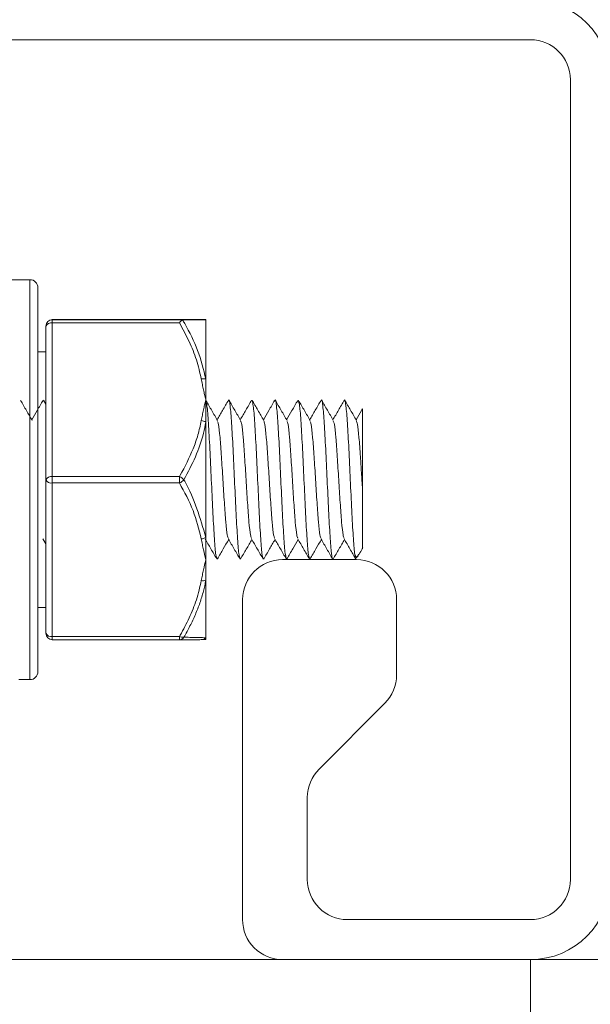
# Model space of a CAD drawing. Units: inches. Extents: x 2.4 to 30.4, y -1.3 to 8.5.
# Drawn here: x 2.9 to 3, y 3.3 to 3.4 of the extents above; entities that cross this region are included whole.
import ezdxf

# ---------------------------------------------------------------- set-up
doc = ezdxf.new("R2010")
doc.units = ezdxf.units.IN
doc.header["$MEASUREMENT"] = 0
doc.layers.add('E-DET-8', color=8, linetype='Continuous')

msp = doc.modelspace()

# ---------------------------------------------------------------- linework, layer by layer
at = {"layer": 'E-DET-8', "lineweight": 15}
for p, q in [((2.960265967928923, 3.438671358694116), (2.882140967928923, 3.438671358694116)), ((2.964172217928923, 3.434765108694116), (2.964172217928923, 3.356640108694115)), ((2.911359717928923, 3.415233858694115), (2.905109717928924, 3.415233858694115)), ((2.911359717928923, 3.376171358694116), (2.911359717928923, 3.415233858694115)), ((2.912140967928923, 3.414452608694115), (2.912140967928923, 3.376952608694116)), ((2.913547217928921, 3.411333846859539), (2.913547217928921, 3.41132136241091)), ((2.926307710518976, 3.411333846859539), (2.913547217928921, 3.411333846859539)), ((2.913547217928921, 3.41132136241091), (2.913547217928921, 3.411008472353068)), ((2.913547217928921, 3.41132136241091), (2.926307710518976, 3.41132136241091)), ((2.913547217928921, 3.411008472353068), (2.913547217928921, 3.39600223402529)), ((2.925967826376749, 3.411008472353065), (2.913547217928921, 3.411008472353068)), ((2.926307710518976, 3.41132136241091), (2.926273033354671, 3.41131607845123)), ((2.928547217928922, 3.411327604635225), (2.928547217928922, 3.405507069920721)), ((2.912922217928922, 3.410696362573263), (2.912922217928922, 3.410708847021895)), ((2.912922217928922, 3.395690124245488), (2.912922217928922, 3.410696362573263)), ((2.912922217928922, 3.408202608694116), (2.912140967928921, 3.408202608694116)), ((2.928547217928922, 3.405507069920721), (2.928547217928922, 3.403505353189177)), ((2.912922217928922, 3.403074968692009), (2.912695647132096, 3.403465792703284)), ((2.928547217928922, 3.403505353189177), (2.928547217928922, 3.401315485056306)), ((2.937574943827902, 3.403479738868985), (2.937537013818615, 3.403320718494045)), ((2.928547217928922, 3.401315485056306), (2.928547217928922, 3.390068716975557)), ((2.912922217928922, 3.380696370366336), (2.912922217928922, 3.395690124245488)), ((2.913547217928921, 3.39600223402529), (2.913547217928921, 3.395377234187646)), ((2.913547217928921, 3.39600223402529), (2.925967826376749, 3.39600223402529)), ((2.925967826376749, 3.39600223402529), (2.925967826376749, 3.395377234187646)), ((2.925967826376749, 3.395377234187646), (2.913547217928921, 3.395377234187646)), ((2.913547217928921, 3.395377234187646), (2.913547217928921, 3.380383480308498)), ((2.912633206814118, 3.389920639339219), (2.912922217928922, 3.389422607619129)), ((2.928547217928922, 3.390068716975557), (2.928547217928922, 3.387880357248073)), ((2.928547217928922, 3.387880357248073), (2.928547217928922, 3.385880619302584)), ((2.929685428757099, 3.388066259098546), (2.929651715481445, 3.387925478519246)), ((2.934205440510854, 3.388034742924654), (2.934179274536564, 3.387925478519247)), ((2.936047217928922, 3.387890108694116), (2.943282985449375, 3.387890108694116)), ((2.936482597340897, 3.388090604135306), (2.936443054064122, 3.387925478519247)), ((2.938742183954784, 3.388073095281467), (2.938706833591682, 3.387925478519247)), ((2.943192507359909, 3.388004148125101), (2.943443127292755, 3.388254768057947)), ((2.928547217928922, 3.385880619302584), (2.928547217928922, 3.380264255748949)), ((2.932140967928922, 3.352733858694115), (2.932140967928922, 3.383983858694115)), ((2.947189235449375, 3.383983858694115), (2.947189235449375, 3.376627172526093)), ((2.912140967928921, 3.383202608694117), (2.912922217928922, 3.383202608694117)), ((2.913547217928921, 3.380383480308498), (2.925967826376749, 3.3803834803085)), ((2.913547217928921, 3.380071370528694), (2.913547217928921, 3.380383480308498)), ((2.925967826376749, 3.380071370528694), (2.913547217928921, 3.380071370528694)), ((2.925967826376749, 3.380071370528694), (2.925967826376749, 3.3803834803085)), ((2.928547217928922, 3.380264255748949), (2.928547217928922, 3.380077612753008)), ((2.910265967928923, 3.376171358694116), (2.911359717928923, 3.376171358694116)), ((2.946045121313385, 3.373865036662079), (2.939610169238043, 3.367430084586741)), ((2.938466055102054, 3.36466794872273), (2.938466055102054, 3.356640108694115)), ((2.960265967928923, 3.352733858694115), (2.942372305102054, 3.352733858694115)), ((2.960265967928923, 3.348827608694115), (2.882140967928922, 3.348827608694115)), ((2.960265967928923, 3.348827608694115), (2.936047217928922, 3.348827608694115)), ((2.960265967928923, 1.098827608694115), (2.960265967928923, 3.348827608694115)), ((2.968078467928923, 3.348827608694115), (2.960265967928923, 3.348827608694115))]:
    msp.add_line(p, q, dxfattribs=at)
for centre, radius, start, end in [((2.960265967928923, 3.434765108694116), 0.0078125, 0, 90), ((2.960265967928923, 3.434765108694116), 0.00390625, 0, 90), ((2.911359717928923, 3.414452608694115), 0.0007812499999992895, 0, 90), ((2.913547217847744, 3.410708846940715), 0.0006249999188234819, 89.9999925581728, 179.9999925580914), ((2.913547217847744, 3.410696362492087), 0.0006249999188225937, 89.9999925581728, 179.9999925582542), ((2.913429932934776, 3.410461499310148), 0.0005594061847465811, 77.89758303443718, 155.1752686225019), ((2.928255139348567, 3.404621379498335), 0.0009326078604690352, 71.74873512281016, 99.24709798283115), ((2.927975463519915, 3.400381257517499), 0.001095300962513714, 58.53304848382702, 83.19343112967458), ((2.913429932934783, 3.395455260982357), 0.000559406184758118, 77.89758303543485, 155.1752686214039), ((2.913430128004237, 3.39592401215944), 0.0005591745710422275, 204.7256352412716, 282.0870640978903), ((2.925474055599211, 3.394834990648243), 0.001267385766850511, 42.41309017985424, 67.0705208529694), ((2.92547531462336, 3.396542305899595), 0.001264895221434427, 292.9152801045175, 317.6258597041507), ((2.92797583453038, 3.391000559881964), 0.001093073735092742, 276.8009181196676, 301.5156126341874), ((2.936047217928922, 3.383983858694115), 0.003906250000000888, 90, 180), ((2.943282985449375, 3.383983858694115), 0.003906250000000888, 0, 90), ((2.928254732770381, 3.38676396547308), 0.00093050955121257, 260.7572312516922, 288.3202474503411), ((2.913430128004234, 3.380930258280284), 0.000559174571036931, 204.7256352411758, 282.0870640983798), ((2.913547217847737, 3.38069637044751), 0.0006249999188154884, 180.0000074415022, 270.0000074424794), ((2.926295113492158, 3.381019683921701), 0.0007154522299657311, 242.777002762375, 279.2216834978837), ((2.9259589467931, 3.380611991586044), 0.0005406939750510258, 270.9409861440284, 326.4893041394509), ((2.928104686077927, 3.380689989744924), 0.0006140715548476609, 270.0550603185251, 316.1083312231426), ((2.911359717928923, 3.376952608694116), 0.0007812500000001776, 270.0000000000008, 0), ((2.943282985449375, 3.376627172526093), 0.003906250000001916, 314.9999999999824, 0), ((2.942372305102054, 3.36466794872273), 0.003906250000000031, 135.0000000000092, 180), ((2.942372305102054, 3.356640108694115), 0.00390625, 180, 270.0000000000008), ((2.960265967928923, 3.356640108694115), 0.00390625, 270.0000000000008, 0), ((2.960265967928923, 3.356640108694115), 0.0078125, 270.0000000000008, 0), ((2.936047217928922, 3.352733858694115), 0.00390625, 180, 270.0000000000008)]:
    msp.add_arc(centre, radius, start, end, dxfattribs=at)
for points, knots in [([(2.925967826376749, 3.411008472353065), (2.925969279734582, 3.41101050556306), (2.925998406957592, 3.411051253794239), (2.926069380954055, 3.411143738773792), (2.926178381679146, 3.411263373129189), (2.926241438917761, 3.411298485577537), (2.926273033354673, 3.411316078451226)], [0, 0, 0, 0, 0.01278772084649074, 0.2562829256036096, 0.627365189098602, 1, 1, 1, 1]), ([(2.928105276190681, 3.405541867659754), (2.927966250612159, 3.40616424330769), (2.92775703262157, 3.407100849246238), (2.927305604351239, 3.408306154162454), (2.926784216765802, 3.40952356746388), (2.926298231374601, 3.410407509868329), (2.925967826376749, 3.411008472353065)], [0, 0, 0, 0, 0.3278346958157363, 0.4933546548316972, 0.6555489995957614, 1, 1, 1, 1]), ([(2.926273033354673, 3.411316078451226), (2.926343467207135, 3.411193766401062), (2.926901725509981, 3.410224321806525), (2.927858518130278, 3.408336263397518), (2.928316099204282, 3.406456510575997), (2.928547217928922, 3.405507069920721)], [0, 0, 0, 0, 0.06669158171294699, 0.5285970867612289, 1, 1, 1, 1]), ([(2.926307710518976, 3.411333846859539), (2.926832818259094, 3.411332994209958), (2.927900039309191, 3.41133126129781), (2.928445140943826, 3.411329245278934), (2.928541244871172, 3.411328013385661), (2.928545226046755, 3.41132774094442), (2.928547217928922, 3.411327604635225)], [0, 0, 0, 0, 0.4301244525298945, 0.8741784491627587, 0.9370483169963029, 1, 1, 1, 1]), ([(2.928547217928922, 3.411327604635225), (2.928512768377103, 3.411327039225658), (2.92844315038093, 3.411325896607567), (2.92791934507573, 3.411324280117118), (2.927203932296188, 3.411322761439593), (2.926607239221332, 3.411321829984069), (2.926307710518976, 3.41132136241091)], [0, 0, 0, 0, 0.2606970696317161, 0.526834360332097, 0.7624797470903245, 1, 1, 1, 1]), ([(2.928547217928922, 3.403505353189177), (2.928544656386856, 3.403516225566938), (2.928505321367038, 3.403683181714293), (2.928429229753715, 3.404006229883344), (2.928317220115466, 3.404495826997832), (2.928205656523681, 3.405007210345244), (2.928138739661908, 3.405363630657278), (2.928105276190681, 3.405541867659754)], [0, 0, 0, 0, 0.01606347948781461, 0.2466706646412274, 0.4772820596286632, 0.738601657406441, 1, 1, 1, 1]), ([(2.911588466968413, 3.40147237530081), (2.911398328904146, 3.401799663029192), (2.911017912479942, 3.402454479979149), (2.910637907668964, 3.403110302419075), (2.910447835191543, 3.403438334571049)], [0, 0, 0, 0, 0.4998156025133609, 1, 1, 1, 1]), ([(2.912636797371136, 3.403441293106849), (2.912446318480995, 3.403112362995739), (2.912081619846133, 3.40248258001876), (2.911716259669599, 3.401853423564851), (2.911541723900606, 3.401552869994558)], [0, 0, 0, 0, 0.5222912068632779, 0.9999999999999999, 0.9999999999999999, 0.9999999999999999, 0.9999999999999999]), ([(2.928105276190681, 3.401468838718601), (2.92813872754996, 3.401647013753125), (2.928205643479797, 3.402003434190626), (2.928317205081718, 3.402514813567685), (2.928429228779796, 3.403004472331175), (2.928505320386418, 3.403327520502192), (2.928544656386852, 3.403494480811418), (2.928547217928922, 3.403505353189177)], [0, 0, 0, 0, 0.261307370313531, 0.522717941366763, 0.7533231868393128, 0.9839365205448958, 1, 1, 1, 1]), ([(2.929616436177223, 3.388073385896305), (2.929581033871805, 3.388169507923304), (2.929498469492899, 3.388393681331366), (2.929368743040501, 3.390086785329461), (2.929227256820028, 3.392645798629649), (2.929085770599555, 3.39570565927933), (2.928944284379082, 3.398765682221661), (2.92880279815861, 3.401321397392654), (2.928674564284621, 3.402999575083542), (2.928593492484121, 3.403221074525097), (2.928559582757114, 3.403313720618429)], [0, 0, 0, 0, 0.1004935161566497, 0.2343684866875418, 0.3682434572183216, 0.5021184277492643, 0.6359933982801144, 0.769868368811026, 0.9037433393419153, 1, 1, 1, 1]), ([(2.929700980466353, 3.401467685828169), (2.929510754272301, 3.40179505906544), (2.929130144609243, 3.402450076205178), (2.928749995868592, 3.403106190310525), (2.92855984295602, 3.403434382922438)], [0, 0, 0, 0, 0.4997933907528299, 1, 1, 1, 1]), ([(2.930756592829691, 3.403458729110523), (2.930566061611942, 3.403129960790637), (2.930197998465011, 3.402494854880655), (2.929829230174758, 3.401859556021109), (2.929651358126073, 3.401553125363535)], [0, 0, 0, 0, 0.5176590466536083, 1, 1, 1, 1]), ([(2.931895255040655, 3.388010333952093), (2.93185483962328, 3.388115802817656), (2.931767262132415, 3.388344346754857), (2.93163252256806, 3.390082406539926), (2.931491036347587, 3.392646195464754), (2.931349550127115, 3.39570845072845), (2.931208063906642, 3.398754119590076), (2.93106657768617, 3.401364856469876), (2.930925091465697, 3.403010732899234), (2.930821766878805, 3.403678929139134), (2.930765604365402, 3.403409684965179), (2.930756603925491, 3.403366536682412)], [0, 0, 0, 0, 0.1064823548738548, 0.2307401003661315, 0.354997845858304, 0.4792555913506277, 0.6035133368428753, 0.7277710823351613, 0.8520288278274359, 0.976286573319669, 1, 1, 1, 1]), ([(2.931948922295549, 3.401495634144337), (2.931758837918324, 3.401823223169855), (2.93137853998424, 3.402478623847448), (2.930998623664151, 3.40313423579249), (2.930808600979103, 3.403462153114174)], [0, 0, 0, 0, 0.4998301599589602, 1, 1, 1, 1]), ([(2.933028034756165, 3.403468919180185), (2.932837886888497, 3.403140976227015), (2.932467486361614, 3.402502156322636), (2.932096641014145, 3.401863086721666), (2.931916171886304, 3.40155208825747)], [0, 0, 0, 0, 0.5133574438142381, 1, 1, 1, 1]), ([(2.934210205046109, 3.401499050446177), (2.934019727527954, 3.401827202096499), (2.933638565938975, 3.402483861242808), (2.933258015469456, 3.403139989111984), (2.933067637123949, 3.40346823082545)], [0, 0, 0, 0, 0.4997290484231032, 0.9999999999999999, 0.9999999999999999, 0.9999999999999999, 0.9999999999999999]), ([(2.934153274802637, 3.388034481588723), (2.93411477930712, 3.388136442123124), (2.934029121738114, 3.388363317797656), (2.933896302095618, 3.390083907888624), (2.933754815875147, 3.392646460949767), (2.933613329654675, 3.395705887439699), (2.933471843434201, 3.39876410726007), (2.933330357213728, 3.401327469078649), (2.933195626560132, 3.403063260021558), (2.933108057980026, 3.403290331746672), (2.933067651473412, 3.403395108770028)], [0, 0, 0, 0, 0.106378044240838, 0.2367052181912178, 0.3670323921414883, 0.4973595660919064, 0.6276867400422677, 0.7580139139926665, 0.888341087943037, 1, 1, 1, 1]), ([(2.935275337989443, 3.403442841773821), (2.935085326205361, 3.403114909607727), (2.934720049259171, 3.402484495758562), (2.934354409861101, 3.401854938248937), (2.934178970789335, 3.401552867449966)], [0, 0, 0, 0, 0.5201855361017547, 1, 1, 1, 1]), ([(2.936402859637529, 3.388093992392764), (2.936369095706236, 3.388186918958774), (2.936288169701451, 3.388409647042782), (2.936160081623178, 3.390088640434077), (2.936018595402706, 3.392644556174297), (2.935877109182234, 3.395708773996128), (2.935735622961761, 3.398754465809831), (2.935594136741288, 3.401363148323179), (2.935452650520815, 3.403017219266268), (2.93534646098018, 3.403680884029396), (2.935287433513035, 3.403389146544186), (2.935275568119383, 3.403330502996138)], [0, 0, 0, 0, 0.08985412579515815, 0.2153640034042765, 0.3408738810132895, 0.4663837586224447, 0.5918936362315452, 0.7174035138406835, 0.8429133914497934, 0.9684232690589276, 1, 1, 1, 1]), ([(2.936488652772364, 3.401475124528461), (2.936298009359311, 3.40180348489529), (2.935916475297776, 3.402460631462263), (2.935535667329787, 3.403118144529937), (2.935345139963332, 3.403447114099174)], [0, 0, 0, 0, 0.499675998222744, 1, 1, 1, 1]), ([(2.937536853809092, 3.403438039009171), (2.937346413994676, 3.403109177753294), (2.936982292151478, 3.402480393446752), (2.93661753802188, 3.401852385593775), (2.936443554399591, 3.401552832902738)], [0, 0, 0, 0, 0.5230112336697719, 0.9999999999999999, 0.9999999999999999, 0.9999999999999999, 0.9999999999999999]), ([(2.93867626739639, 3.388053626334853), (2.938639294054663, 3.388152741744052), (2.938555158639445, 3.38837828576355), (2.938423861150738, 3.390085278049345), (2.938282374930265, 3.392646205797763), (2.938140888709792, 3.395705537886996), (2.937999402489319, 3.398765760622887), (2.937857916268846, 3.401321205180087), (2.93772986303789, 3.402997817682306), (2.937648971880425, 3.403219163382347), (2.93761524279645, 3.403311457619913)], [0, 0, 0, 0, 0.1045404839681891, 0.2378891551305913, 0.3712378262928638, 0.5045864974553103, 0.637935168617674, 0.771283839780079, 0.9046325109424717, 1, 1, 1, 1]), ([(2.938756898784281, 3.40146598421076), (2.938566627129981, 3.401793420810976), (2.938185917468448, 3.402448580286511), (2.937805695150119, 3.403104859569031), (2.937615500920962, 3.403433142592495)], [0, 0, 0, 0, 0.499781522577266, 1, 1, 1, 1]), ([(2.939816191554532, 3.403465095713181), (2.939625727292401, 3.403136621617743), (2.939256195954187, 3.402499328979757), (2.93888600794484, 3.40186158449026), (2.938706622659807, 3.401552546990023)], [0, 0, 0, 0, 0.515421136003664, 1, 1, 1, 1]), ([(2.94099074127663, 3.38800953008655), (2.940984031890834, 3.387978359236112), (2.940930160431544, 3.387728080112038), (2.940829126898769, 3.388402611145229), (2.940687640678296, 3.390043480310049), (2.940546154457823, 3.392656608165525), (2.940404668237352, 3.395705726155241), (2.940263182016877, 3.398754605182147), (2.940121695796406, 3.401365638674798), (2.939980209575933, 3.403007118487477), (2.939878370483114, 3.403678153001008), (2.939823693463784, 3.403420616766486), (2.939816178517945, 3.403385220344414)], [0, 0, 0, 0, 0.01713672363719184, 0.1375953533921271, 0.258053983147113, 0.3785126129019828, 0.4989712426570078, 0.6194298724119599, 0.7398885021669483, 0.8603471319219258, 0.980805761676921, 1, 1, 1, 1]), ([(2.941005423401333, 3.401493626267457), (2.940815375938656, 3.401821136319747), (2.940435158123404, 3.402476368201307), (2.940055303075146, 3.403131932041043), (2.939865314164691, 3.403459819903046)], [0, 0, 0, 0, 0.4998383953962847, 1, 1, 1, 1]), ([(2.942079754696782, 3.40346481466382), (2.941889687666836, 3.403136872261396), (2.94152030949305, 3.40249954570482), (2.941150535016772, 3.401862268632564), (2.940971031491633, 3.401552908500105)], [0, 0, 0, 0, 0.514559450004161, 0.9999999999999999, 0.9999999999999999, 0.9999999999999999, 0.9999999999999999]), ([(2.943113837145094, 3.388351539655084), (2.943106886114179, 3.388405607733902), (2.943055135000709, 3.388808149934559), (2.942950556195417, 3.390067049693507), (2.942810165496565, 3.392650293362224), (2.942668385730625, 3.395707415984986), (2.9425269781704, 3.398754160666464), (2.942385470854401, 3.401365726907783), (2.942243990355782, 3.403007210071217), (2.942142100550245, 3.40367817693618), (2.942087374142067, 3.403420249802413), (2.942079809778533, 3.403384598739781)], [0, 0, 0, 0, 0.02120916482456133, 0.1579043322633895, 0.294599499702086, 0.4312946671409602, 0.5679898345797506, 0.7046850020185829, 0.8413801694574026, 0.9780753368962413, 1, 1, 1, 1]), ([(2.94326441143651, 3.401500231095853), (2.943073980082159, 3.401828312988957), (2.94269292093523, 3.402484815205898), (2.942312443237847, 3.403140800498027), (2.942122106319915, 3.403468962226222)], [0, 0, 0, 0, 0.4997422470727607, 0.9999999999999999, 0.9999999999999999, 0.9999999999999999, 0.9999999999999999]), ([(2.943846725298527, 3.402606823261199), (2.943816615154911, 3.402554872861486), (2.943612631964966, 3.402202931389962), (2.943408406126433, 3.401851567796631), (2.943234326249093, 3.401552069301887)], [0, 0, 0, 0, 0.1476109066850748, 1, 1, 1, 1]), ([(2.943859717928922, 3.402599295684177), (2.943859717928922, 3.402609748896361), (2.943859717928922, 3.402657508275223), (2.943859717928922, 3.402179974849894), (2.943859717928922, 3.400933927491359), (2.943859717928922, 3.399115047960369), (2.943859717928922, 3.396971840087933), (2.943859717928922, 3.395514011865495), (2.943859717928922, 3.394770678603071)], [0, 0, 0, 0, 0.05473793991924829, 0.2500905908052728, 0.4455363652232778, 0.6300792141430007, 0.8113807783682666, 1, 1, 1, 1]), ([(2.925967826376749, 3.39600223402529), (2.925992449058433, 3.396045076278114), (2.92649617936732, 3.396921542193785), (2.927158685907345, 3.398260982719356), (2.927804178240259, 3.400062390814793), (2.928004651996221, 3.400998816630536), (2.928105276190681, 3.401468838718603)], [0, 0, 0, 0, 0.02478844111844003, 0.5071214119450501, 0.7526084616353572, 1, 1, 1, 1]), ([(2.928547217928922, 3.401315485056306), (2.928475647440229, 3.400958528879245), (2.928245670488743, 3.399811524088364), (2.927577166900375, 3.397906292679797), (2.926800873330092, 3.39643237938308), (2.926409768114991, 3.395689805698312)], [0, 0, 0, 0, 0.183130584794987, 0.588452229194703, 0.9999999999999999, 0.9999999999999999, 0.9999999999999999, 0.9999999999999999]), ([(2.930756111863572, 3.389972177583094), (2.930718114250632, 3.39004774511285), (2.930632954564202, 3.390217105939503), (2.93050063280428, 3.39150059904891), (2.930359146583808, 3.393416896658512), (2.930217660363334, 3.395704636077558), (2.930076174142862, 3.397994022065356), (2.92993468792239, 3.39990327738903), (2.929808625758676, 3.40114435006596), (2.929729725668452, 3.401308644533604), (2.929697987651719, 3.401374732931584)], [0, 0, 0, 0, 0.107731056092946, 0.2414452447366602, 0.3751594333805474, 0.5088736220243664, 0.6425878106681727, 0.7763019993120257, 0.9100161879558896, 1, 1, 1, 1]), ([(2.933016176950964, 3.389983824634432), (2.932979417484746, 3.390057651633149), (2.932895495945037, 3.390226198025192), (2.932764412331839, 3.391501480866855), (2.932622926111367, 3.393416588584992), (2.932481439890894, 3.395704986553707), (2.932339953670422, 3.397992928234278), (2.932198467449949, 3.39990730223719), (2.932067062431027, 3.401183300476888), (2.931982819485593, 3.401350984124481), (2.931945738613652, 3.401424792748233)], [0, 0, 0, 0, 0.1030217199884637, 0.235197685236143, 0.3673736504839911, 0.499549615731774, 0.6317255809795422, 0.7639015462273401, 0.8960775114751945, 1, 1, 1, 1]), ([(2.935263988231962, 3.3900338948951), (2.935232551514598, 3.390099931130899), (2.935153952723744, 3.390265036419287), (2.935028191859398, 3.391505521761927), (2.934886705638925, 3.393415494430028), (2.934745219418454, 3.395705322278485), (2.934603733197981, 3.397992679490142), (2.934462246977508, 3.399907961488965), (2.934329920356249, 3.401190058653275), (2.934244755808483, 3.401358337577407), (2.934206753334206, 3.401433427690056)], [0, 0, 0, 0, 0.08920453939928388, 0.2230312043841569, 0.3568578693692028, 0.4906845343541777, 0.6245111993391795, 0.7583378643241468, 0.8921645293091696, 1, 1, 1, 1]), ([(2.937535962352055, 3.390008199814386), (2.937501794103846, 3.390078301752976), (2.937420463782147, 3.390245164659805), (2.937291971386956, 3.391503359435284), (2.937150485166486, 3.393416138320226), (2.937008998946012, 3.395704909044331), (2.936867512725541, 3.397993688536549), (2.936726026505068, 3.399904338537483), (2.936598644987719, 3.401153923617806), (2.936518425543862, 3.401319048728284), (2.936485368173494, 3.401387094599351)], [0, 0, 0, 0, 0.09756835390520407, 0.2322409262073123, 0.3669134985095945, 0.5015860708118093, 0.6362586431140472, 0.7709312154162503, 0.9056037877185111, 1, 1, 1, 1]), ([(2.939813476198059, 3.389965134290436), (2.939774729843703, 3.390041741592023), (2.939688821415856, 3.390211595322788), (2.939555750914516, 3.391500090263825), (2.939414264694043, 3.393417036803151), (2.939272778473572, 3.395704584284096), (2.939131292253099, 3.397994089094571), (2.938989806032626, 3.399903061065641), (2.938864007408474, 3.401142441308171), (2.938785370857812, 3.401306570556469), (2.93875389638064, 3.401372263700883)], [0, 0, 0, 0, 0.1097029795776548, 0.2432334773713083, 0.3767639751651478, 0.5102944729589494, 0.6438249707527759, 0.777355468546566, 0.9108859663404133, 0.9999999999999999, 0.9999999999999999, 0.9999999999999999, 0.9999999999999999]), ([(2.942065731110977, 3.390001271035762), (2.942030826294833, 3.390072443673051), (2.941948759405201, 3.39023978209837), (2.941819530442076, 3.391502821562969), (2.941678044221603, 3.393416235332702), (2.94153655800113, 3.395705058866754), (2.941395071780659, 3.397992992234394), (2.941253585560186, 3.399906973923689), (2.941122655963412, 3.401179815474813), (2.941038888440132, 3.401347195241947), (2.941002282990341, 3.401420338286195)], [0, 0, 0, 0, 0.09846690816096464, 0.2315116874282825, 0.3645564666957856, 0.4976012459632501, 0.6306460252307393, 0.7636908044981942, 0.8967355837657061, 1, 1, 1, 1]), ([(2.943859717928922, 3.394770678603071), (2.943825101931458, 3.395312005080521), (2.943756428687307, 3.39638592026638), (2.943645691604236, 3.39818299558218), (2.943517089043827, 3.399908153362509), (2.943384792417775, 3.401192266072344), (2.943299290345949, 3.40136073670923), (2.943260970966667, 3.401436240028564)], [0, 0, 0, 0, 0.1687602574306327, 0.3347964874707625, 0.5713428080708363, 0.8078891286710114, 1, 1, 1, 1]), ([(2.926409768114991, 3.395689805698312), (2.926434433408656, 3.395645910760575), (2.927432239696631, 3.393870191181475), (2.927996705474652, 3.39194566742565), (2.928547217928922, 3.390068716975557)], [0, 0, 0, 0, 0.02471952117588733, 1, 1, 1, 1]), ([(2.928105276190681, 3.389915177439261), (2.927875286784258, 3.39084873087143), (2.927409017829198, 3.392741370145932), (2.926452524677429, 3.394490746261517), (2.925967826376749, 3.395377234187646)], [0, 0, 0, 0, 0.4932548133970869, 1, 1, 1, 1]), ([(2.943859717928922, 3.394770678603071), (2.943859717928922, 3.394136201842831), (2.943859717928922, 3.392853843913126), (2.943859717928922, 3.391127842387978), (2.943859717928922, 3.389810604080211), (2.943859717928922, 3.389045739486993), (2.943859717928922, 3.389053562593035), (2.943859717928922, 3.389056895946958)], [0, 0, 0, 0, 0.2002085363303615, 0.4046468212003085, 0.6217933434244609, 0.8388496032906354, 1, 1, 1, 1]), ([(2.928547217928922, 3.387880357248073), (2.928544656266655, 3.387891220560992), (2.92846854377068, 3.388213992954296), (2.928351303539766, 3.388713585312277), (2.928205669400644, 3.389380966768219), (2.928138743954661, 3.389737089332891), (2.928105276190681, 3.389915177439261)], [0, 0, 0, 0, 0.01606350410254836, 0.4772812586572264, 0.7386012568594171, 1, 1, 1, 1]), ([(2.928472968459851, 3.389933163760655), (2.928663584524959, 3.389604891372305), (2.929045057651412, 3.388947931560236), (2.929425823470651, 3.38829043667418), (2.929616326654968, 3.387961481544452)], [0, 0, 0, 0, 0.499684124229033, 1, 1, 1, 1]), ([(2.92968564282718, 3.387958009962991), (2.929875601665894, 3.388285856084541), (2.930241641689508, 3.388917597165322), (2.930608016531223, 3.389548589762225), (2.930784258778202, 3.38985212466813)], [0, 0, 0, 0, 0.5189564704955637, 0.9999999999999999, 0.9999999999999999, 0.9999999999999999, 0.9999999999999999]), ([(2.930752655671585, 3.389906577382756), (2.930943141476805, 3.389578411897301), (2.931324321460989, 3.388921721943894), (2.931704884940939, 3.388265554321479), (2.931895270699276, 3.387937291161788)], [0, 0, 0, 0, 0.499726672765016, 0.9999999999999999, 0.9999999999999999, 0.9999999999999999, 0.9999999999999999]), ([(2.931934782944777, 3.387935908248896), (2.932124938191696, 3.388263846822789), (2.932495406798201, 3.388902750815489), (2.932866324781899, 3.389541936481963), (2.933046856860995, 3.389853038996177)], [0, 0, 0, 0, 0.513283024740469, 0.9999999999999999, 0.9999999999999999, 0.9999999999999999, 0.9999999999999999]), ([(2.933013025699025, 3.389911354806547), (2.933203079488645, 3.389583832149889), (2.9335833110065, 3.388928573251225), (2.933963176575577, 3.388272997934036), (2.93415317126978, 3.387945103431195)], [0, 0, 0, 0, 0.4998370221691283, 0.9999999999999999, 0.9999999999999999, 0.9999999999999999, 0.9999999999999999]), ([(2.934205445679502, 3.387944769477909), (2.934395968965224, 3.38827347876581), (2.934764450885278, 3.388909219583982), (2.935133632498917, 3.389545233811948), (2.93531192905082, 3.389852397385696)], [0, 0, 0, 0, 0.5170492101583455, 0.9999999999999999, 0.9999999999999999, 0.9999999999999999, 0.9999999999999999]), ([(2.93526096495814, 3.389940146246059), (2.935451280428199, 3.389612631813983), (2.935832086599715, 3.388957301393622), (2.936212379438515, 3.388300853984693), (2.936402613355505, 3.387972479245128)], [0, 0, 0, 0, 0.4997699204871254, 1, 1, 1, 1]), ([(2.936482792720992, 3.387970201019921), (2.936673184259873, 3.388298959663811), (2.93703677984239, 3.388926798439287), (2.937400972805453, 3.389553724327109), (2.93757446142, 3.389852369591385)], [0, 0, 0, 0, 0.5236354566339131, 1, 1, 1, 1]), ([(2.937532607942738, 3.389924492184471), (2.937723269526503, 3.389596054285453), (2.938104843581658, 3.3889387463028), (2.938485679584447, 3.38828134941883), (2.938676222787014, 3.387952434855309)], [0, 0, 0, 0, 0.499671246488837, 1, 1, 1, 1]), ([(2.93874241430034, 3.387961279965299), (2.938932409325234, 3.388289183212263), (2.939297966151361, 3.388920080101825), (2.939663876630072, 3.389550146356096), (2.939839608275993, 3.389852741078969)], [0, 0, 0, 0, 0.5197414227124795, 1, 1, 1, 1]), ([(2.939810070726035, 3.389903640791155), (2.940000402833562, 3.389575695961784), (2.940381242645802, 3.388919503746689), (2.940761562365862, 3.388263734962927), (2.940951809904583, 3.387935699390487)], [0, 0, 0, 0, 0.4997694605730226, 0.9999999999999999, 0.9999999999999999, 0.9999999999999999, 0.9999999999999999]), ([(2.940990763108519, 3.387936869590676), (2.941180897109107, 3.388264814087116), (2.941551053080073, 3.388903261777318), (2.94192164525806, 3.389541910262321), (2.942101879373735, 3.389852511110793)], [0, 0, 0, 0, 0.513659147766742, 1, 1, 1, 1]), ([(2.942062707150307, 3.389920009928894), (2.942252690781678, 3.389592748478326), (2.942632770627077, 3.388938031644877), (2.943012518992865, 3.388282625605071), (2.943202449417995, 3.38795482551694)], [0, 0, 0, 0, 0.4998518960397168, 1, 1, 1, 1]), ([(2.943527325624017, 3.388405219869633), (2.9436315454658, 3.388585151258977), (2.943753611355494, 3.388795893136426), (2.94387581150979, 3.389006372761679), (2.943893677187208, 3.389037144908483)], [0, 0, 0, 0, 0.8537998784080617, 0.9999999999999999, 0.9999999999999999, 0.9999999999999999, 0.9999999999999999]), ([(2.928105276190681, 3.385845537056881), (2.928138731840302, 3.386023563247277), (2.928205656352518, 3.386379685937736), (2.92835128906544, 3.387047067660027), (2.928468543770946, 3.387546721541777), (2.928544656266662, 3.38786949393515), (2.928547217928922, 3.387880357248073)], [0, 0, 0, 0, 0.2613077707283832, 0.5227187423536376, 0.9839364959296649, 0.9999999999999999, 0.9999999999999999, 0.9999999999999999, 0.9999999999999999]), ([(2.94348877640881, 3.388427570603789), (2.94342898478254, 3.388306085260917), (2.943298985655031, 3.388041951475583), (2.943178764137385, 3.388242974755735), (2.943113837145099, 3.388351539655059)], [0, 0, 0, 0, 0.4599386735621643, 1, 1, 1, 1]), ([(2.943113837145094, 3.388351539655084), (2.943125519325585, 3.38824683094887), (2.943143121000664, 3.388089065142514), (2.943167640703309, 3.38801078834256), (2.943181426586677, 3.387988272189081), (2.943189045793896, 3.388003630379015), (2.943190365316872, 3.388006290168136)], [0, 0, 0, 0, 0.4700468247889479, 0.708224931993649, 0.9494692958526466, 1, 1, 1, 1]), ([(2.925967826376749, 3.3803834803085), (2.925992447062696, 3.380426287822737), (2.926336122110183, 3.381023829033437), (2.926802610105882, 3.381916968204028), (2.927303870260338, 3.383078555741752), (2.927754167531837, 3.384280183730472), (2.927963782826295, 3.385214714936647), (2.928105276190681, 3.385845537056881)], [0, 0, 0, 0, 0.02478494405201457, 0.3459678923180392, 0.5072672505111187, 0.6673982466427645, 1, 1, 1, 1]), ([(2.928547217928922, 3.385880619302584), (2.928513999003553, 3.385703006811995), (2.928447518692036, 3.385347554804661), (2.928268603923304, 3.384606146909921), (2.927980607613835, 3.383661568727676), (2.927534939685786, 3.382525728925107), (2.927013611490753, 3.381406542004309), (2.926611232180687, 3.380678164102648), (2.926409768114991, 3.380313478419862)], [0, 0, 0, 0, 0.09148561093687742, 0.1830881597453316, 0.3853095654225695, 0.5884793595338326, 0.7939590349906201, 1, 1, 1, 1]), ([(2.928105276190681, 3.38007591847362), (2.92800554483533, 3.380075530100979), (2.927805226627895, 3.380074750024229), (2.927309842480585, 3.380073603341168), (2.926703640956362, 3.380072471799285), (2.926213464969163, 3.380071738168266), (2.925967826376749, 3.380071370528694)], [0, 0, 0, 0, 0.2456356457981911, 0.4933783570454613, 0.7461201068358093, 1, 1, 1, 1]), ([(2.926409768114991, 3.380313478419862), (2.9264343906626, 3.380312969158743), (2.926699763100475, 3.380307480536422), (2.927176466134752, 3.3802971310665), (2.927763276143382, 3.380283499645608), (2.928248163442775, 3.380271593365033), (2.928447285885167, 3.380266707686656), (2.928547217928922, 3.380264255748949)], [0, 0, 0, 0, 0.02463356430279327, 0.2654911716075788, 0.507235110534569, 0.7526998870498985, 1, 1, 1, 1]), ([(2.928547217928922, 3.380077612753008), (2.928544656841418, 3.380077603707671), (2.928468561422918, 3.380077334951282), (2.928306678719852, 3.380076772151923), (2.928175149827889, 3.380076214644718), (2.928105276190681, 3.38007591847362)], [0, 0, 0, 0, 0.01606386758975817, 0.4772920585791348, 1, 1, 1, 1])]:
    msp.add_open_spline(points, degree=3, knots=knots, dxfattribs=at)

doc.saveas('drawing.dxf')
